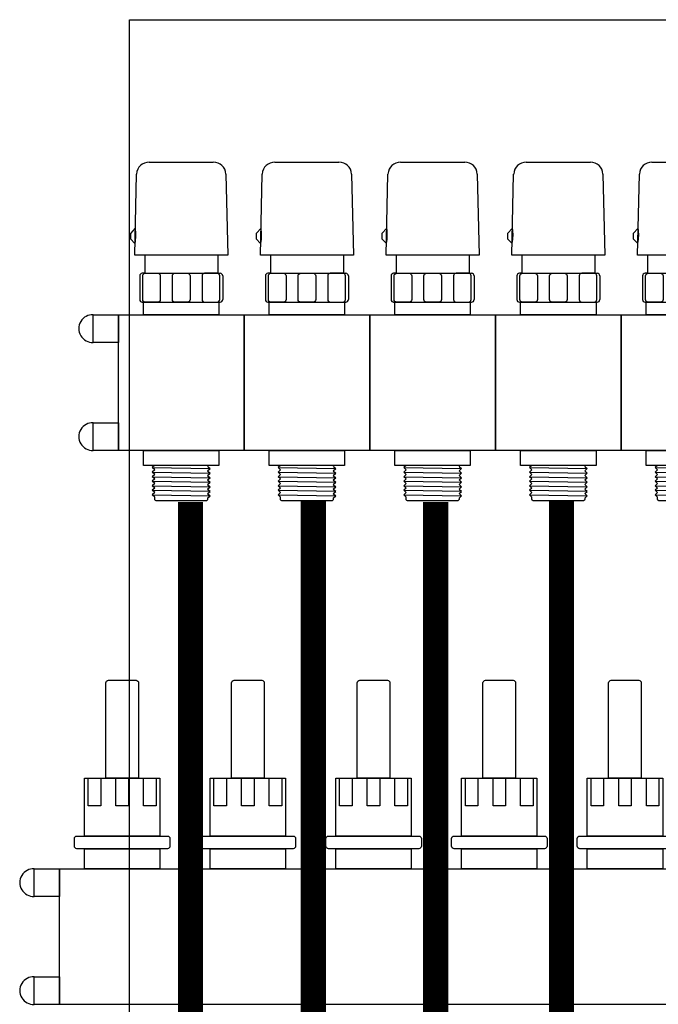
# Model space of a CAD drawing. Units: millimetres. Extents: x 1115007 to 1429984, y 325407 to 526179.
# Drawn here: x 1191105 to 1191359, y 389202 to 389593 of the extents above; entities that cross this region are included whole.
import ezdxf

# ---------------------------------------------------------------- set-up
doc = ezdxf.new("R2010")
doc.units = ezdxf.units.MM
doc.header["$LTSCALE"] = 1000
doc.layers.add('PUB_TEXT', color=7, linetype='Continuous')
doc.layers.add('暖通供水', color=4, linetype='Continuous')
doc.layers.add('大样图', color=7, linetype='Continuous', lineweight=25)

# ---------------------------------------------------------------- blocks, each defined once
blk = doc.blocks.new('1656')
at = {"layer": 'PUB_TEXT'}
for p, q in [((1634896.58, 300762.38), (1634922.1, 300762.38)), ((1634946.58, 300762.38), (1634972.1, 300762.38)), ((1634996.58, 300762.38), (1635022.1, 300762.38)), ((1635046.58, 300762.38), (1635072.1, 300762.38)), ((1635096.58, 300762.38), (1635122.1, 300762.38)), ((1634890.84, 300725.38), (1634891.58, 300757.64)), ((1634927.1, 300757.64), (1634927.84, 300725.38)), ((1634940.84, 300725.38), (1634941.58, 300757.64)), ((1634977.1, 300757.64), (1634977.84, 300725.38)), ((1634990.84, 300725.38), (1634991.58, 300757.64)), ((1635027.1, 300757.64), (1635027.84, 300725.38)), ((1635040.84, 300725.38), (1635041.58, 300757.64)), ((1635077.1, 300757.64), (1635077.84, 300725.38)), ((1635090.84, 300725.38), (1635091.58, 300757.64)), ((1634891.08, 300736.03), (1634889.14, 300733.91)), ((1634941.08, 300736.03), (1634939.14, 300733.91)), ((1634991.08, 300736.03), (1634989.14, 300733.91)), ((1635041.08, 300736.03), (1635039.14, 300733.91)), ((1635091.08, 300736.03), (1635089.14, 300733.91)), ((1634889.14, 300733.91), (1634889.14, 300731.82)), ((1634890.94, 300730.02), (1634889.14, 300731.82)), ((1634939.14, 300733.91), (1634939.14, 300731.82)), ((1634940.94, 300730.02), (1634939.14, 300731.82)), ((1634989.14, 300733.91), (1634989.14, 300731.82)), ((1634990.94, 300730.02), (1634989.14, 300731.82)), ((1635039.14, 300733.91), (1635039.14, 300731.82)), ((1635040.94, 300730.02), (1635039.14, 300731.82)), ((1635089.14, 300733.91), (1635089.14, 300731.82)), ((1635090.94, 300730.02), (1635089.14, 300731.82)), ((1634927.84, 300725.38), (1634890.84, 300725.38)), ((1634894.84, 300725.38), (1634894.84, 300718.13)), ((1634923.84, 300725.38), (1634923.84, 300718.13)), ((1634977.84, 300725.38), (1634940.84, 300725.38)), ((1634944.84, 300725.38), (1634944.84, 300718.13)), ((1634973.84, 300725.38), (1634973.84, 300718.13)), ((1635027.84, 300725.38), (1634990.84, 300725.38)), ((1634994.84, 300725.38), (1634994.84, 300718.13)), ((1635023.84, 300725.38), (1635023.84, 300718.13)), ((1635077.84, 300725.38), (1635040.84, 300725.38)), ((1635044.84, 300725.38), (1635044.84, 300718.13)), ((1635073.84, 300725.38), (1635073.84, 300718.13)), ((1635127.84, 300725.38), (1635090.84, 300725.38)), ((1635094.84, 300725.38), (1635094.84, 300718.13)), ((1634892.84, 300717.13), (1634892.84, 300707.63)), ((1634894.84, 300718.13), (1634893.84, 300718.13)), ((1634894.84, 300718.13), (1634923.84, 300718.13)), ((1634923.84, 300718.13), (1634924.84, 300718.13)), ((1634925.84, 300717.13), (1634925.84, 300707.63)), ((1634942.84, 300717.13), (1634942.84, 300707.63)), ((1634944.84, 300718.13), (1634943.84, 300718.13)), ((1634944.84, 300718.13), (1634973.84, 300718.13)), ((1634973.84, 300718.13), (1634974.84, 300718.13)), ((1634975.84, 300717.13), (1634975.84, 300707.63)), ((1634992.84, 300717.13), (1634992.84, 300707.63)), ((1634994.84, 300718.13), (1634993.84, 300718.13)), ((1634994.84, 300718.13), (1635023.84, 300718.13)), ((1635023.84, 300718.13), (1635024.84, 300718.13)), ((1635025.84, 300717.13), (1635025.84, 300707.63)), ((1635042.84, 300717.13), (1635042.84, 300707.63)), ((1635044.84, 300718.13), (1635043.84, 300718.13)), ((1635044.84, 300718.13), (1635073.84, 300718.13)), ((1635073.84, 300718.13), (1635074.84, 300718.13)), ((1635075.84, 300717.13), (1635075.84, 300707.63)), ((1635092.84, 300717.13), (1635092.84, 300707.63)), ((1635094.84, 300718.13), (1635093.84, 300718.13)), ((1635094.84, 300718.13), (1635123.84, 300718.13)), ((1634893.84, 300706.63), (1634924.84, 300706.63)), ((1634943.84, 300706.63), (1634974.84, 300706.63)), ((1634993.84, 300706.63), (1635024.84, 300706.63)), ((1635043.84, 300706.63), (1635074.84, 300706.63)), ((1635093.84, 300706.63), (1635124.84, 300706.63)), ((1634898.77, 300641.63), (1634897.85, 300640.8)), ((1634919.84, 300641.51), (1634919.84, 300641.63)), ((1634920, 300641.14), (1634920.84, 300640.39)), ((1634948.77, 300641.63), (1634947.85, 300640.8)), ((1634969.84, 300641.51), (1634969.84, 300641.63)), ((1634970, 300641.14), (1634970.84, 300640.39)), ((1634998.77, 300641.63), (1634997.85, 300640.8)), ((1635019.84, 300641.51), (1635019.84, 300641.63)), ((1635020, 300641.14), (1635020.84, 300640.39)), ((1635048.77, 300641.63), (1635047.85, 300640.8)), ((1635069.84, 300641.51), (1635069.84, 300641.63)), ((1635070, 300641.14), (1635070.84, 300640.39)), ((1635098.77, 300641.63), (1635097.85, 300640.8)), ((1634897.84, 300640.79), (1634920.84, 300640.39)), ((1634897.84, 300638.98), (1634920.84, 300638.58)), ((1634897.84, 300637.18), (1634920.84, 300636.77)), ((1634898.85, 300639.89), (1634897.85, 300640.79)), ((1634898.85, 300639.89), (1634897.85, 300638.99)), ((1634898.85, 300638.08), (1634897.85, 300638.98)), ((1634898.85, 300638.08), (1634897.85, 300637.18)), ((1634898.85, 300636.27), (1634897.85, 300637.18)), ((1634919.84, 300639.48), (1634920.84, 300640.38)), ((1634919.84, 300639.48), (1634920.84, 300638.58)), ((1634919.84, 300637.67), (1634920.84, 300638.57)), ((1634919.84, 300637.68), (1634920.84, 300636.77)), ((1634947.84, 300640.79), (1634970.84, 300640.39)), ((1634947.84, 300638.98), (1634970.84, 300638.58)), ((1634947.84, 300637.18), (1634970.84, 300636.77)), ((1634948.85, 300639.89), (1634947.85, 300640.79)), ((1634948.85, 300639.89), (1634947.85, 300638.99)), ((1634948.85, 300638.08), (1634947.85, 300638.98)), ((1634948.85, 300638.08), (1634947.85, 300637.18)), ((1634948.85, 300636.27), (1634947.85, 300637.18)), ((1634969.84, 300639.48), (1634970.84, 300640.38)), ((1634969.84, 300639.48), (1634970.84, 300638.58)), ((1634969.84, 300637.67), (1634970.84, 300638.57)), ((1634969.84, 300637.68), (1634970.84, 300636.77)), ((1634997.84, 300640.79), (1635020.84, 300640.39)), ((1634997.84, 300638.98), (1635020.84, 300638.58)), ((1634997.84, 300637.18), (1635020.84, 300636.77)), ((1634998.85, 300639.89), (1634997.85, 300640.79)), ((1634998.85, 300639.89), (1634997.85, 300638.99)), ((1634998.85, 300638.08), (1634997.85, 300638.98)), ((1634998.85, 300638.08), (1634997.85, 300637.18)), ((1634998.85, 300636.27), (1634997.85, 300637.18)), ((1635019.84, 300639.48), (1635020.84, 300640.38)), ((1635019.84, 300639.48), (1635020.84, 300638.58)), ((1635019.84, 300637.67), (1635020.84, 300638.57)), ((1635019.84, 300637.68), (1635020.84, 300636.77)), ((1635047.84, 300640.79), (1635070.84, 300640.39)), ((1635047.84, 300638.98), (1635070.84, 300638.58)), ((1635047.84, 300637.18), (1635070.84, 300636.77)), ((1635048.85, 300639.89), (1635047.85, 300640.79)), ((1635048.85, 300639.89), (1635047.85, 300638.99)), ((1635048.85, 300638.08), (1635047.85, 300638.98)), ((1635048.85, 300638.08), (1635047.85, 300637.18)), ((1635048.85, 300636.27), (1635047.85, 300637.18)), ((1635069.84, 300639.48), (1635070.84, 300640.38)), ((1635069.84, 300639.48), (1635070.84, 300638.58)), ((1635069.84, 300637.67), (1635070.84, 300638.57)), ((1635069.84, 300637.68), (1635070.84, 300636.77)), ((1635097.84, 300640.79), (1635120.84, 300640.39)), ((1635097.84, 300638.98), (1635120.84, 300638.58)), ((1635097.84, 300637.18), (1635120.84, 300636.77)), ((1635098.85, 300639.89), (1635097.85, 300640.79)), ((1635098.85, 300639.89), (1635097.85, 300638.99)), ((1635098.85, 300638.08), (1635097.85, 300638.98)), ((1635098.85, 300638.08), (1635097.85, 300637.18)), ((1635098.85, 300636.27), (1635097.85, 300637.18)), ((1634897.84, 300635.37), (1634920.84, 300634.97)), ((1634897.84, 300633.56), (1634920.84, 300633.16)), ((1634898.85, 300636.27), (1634897.85, 300635.37)), ((1634898.85, 300634.47), (1634897.85, 300635.37)), ((1634898.85, 300634.47), (1634897.85, 300633.56)), ((1634898.85, 300632.66), (1634897.85, 300633.56)), ((1634919.84, 300635.87), (1634920.84, 300636.77)), ((1634919.84, 300635.87), (1634920.84, 300634.97)), ((1634919.84, 300634.06), (1634920.84, 300634.96)), ((1634919.84, 300634.06), (1634920.84, 300633.16)), ((1634919.84, 300632.25), (1634920.84, 300633.15)), ((1634947.84, 300635.37), (1634970.84, 300634.97)), ((1634947.84, 300633.56), (1634970.84, 300633.16)), ((1634948.85, 300636.27), (1634947.85, 300635.37)), ((1634948.85, 300634.47), (1634947.85, 300635.37)), ((1634948.85, 300634.47), (1634947.85, 300633.56)), ((1634948.85, 300632.66), (1634947.85, 300633.56)), ((1634969.84, 300635.87), (1634970.84, 300636.77)), ((1634969.84, 300635.87), (1634970.84, 300634.97)), ((1634969.84, 300634.06), (1634970.84, 300634.96)), ((1634969.84, 300634.06), (1634970.84, 300633.16)), ((1634969.84, 300632.25), (1634970.84, 300633.15)), ((1634997.84, 300635.37), (1635020.84, 300634.97)), ((1634997.84, 300633.56), (1635020.84, 300633.16)), ((1634998.85, 300636.27), (1634997.85, 300635.37)), ((1634998.85, 300634.47), (1634997.85, 300635.37)), ((1634998.85, 300634.47), (1634997.85, 300633.56)), ((1634998.85, 300632.66), (1634997.85, 300633.56)), ((1635019.84, 300635.87), (1635020.84, 300636.77)), ((1635019.84, 300635.87), (1635020.84, 300634.97)), ((1635019.84, 300634.06), (1635020.84, 300634.96)), ((1635019.84, 300634.06), (1635020.84, 300633.16)), ((1635019.84, 300632.25), (1635020.84, 300633.15)), ((1635047.84, 300635.37), (1635070.84, 300634.97)), ((1635047.84, 300633.56), (1635070.84, 300633.16)), ((1635048.85, 300636.27), (1635047.85, 300635.37)), ((1635048.85, 300634.47), (1635047.85, 300635.37)), ((1635048.85, 300634.47), (1635047.85, 300633.56)), ((1635048.85, 300632.66), (1635047.85, 300633.56)), ((1635069.84, 300635.87), (1635070.84, 300636.77)), ((1635069.84, 300635.87), (1635070.84, 300634.97)), ((1635069.84, 300634.06), (1635070.84, 300634.96)), ((1635069.84, 300634.06), (1635070.84, 300633.16)), ((1635069.84, 300632.25), (1635070.84, 300633.15)), ((1635097.84, 300635.37), (1635120.84, 300634.97)), ((1635097.84, 300633.56), (1635120.84, 300633.16)), ((1635098.85, 300636.27), (1635097.85, 300635.37)), ((1635098.85, 300634.47), (1635097.85, 300635.37)), ((1635098.85, 300634.47), (1635097.85, 300633.56)), ((1635098.85, 300632.66), (1635097.85, 300633.56)), ((1634897.84, 300631.75), (1634920.84, 300631.35)), ((1634897.84, 300629.94), (1634920.84, 300629.54)), ((1634898.85, 300632.66), (1634897.85, 300631.75)), ((1634898.85, 300630.85), (1634897.85, 300631.75)), ((1634898.85, 300630.85), (1634897.85, 300629.95)), ((1634898.85, 300629.04), (1634897.85, 300629.94)), ((1634919.84, 300632.25), (1634920.84, 300631.35)), ((1634919.84, 300630.44), (1634920.84, 300631.34)), ((1634919.84, 300630.44), (1634920.84, 300629.54)), ((1634919.84, 300628.63), (1634920.84, 300629.53)), ((1634947.84, 300631.75), (1634970.84, 300631.35)), ((1634947.84, 300629.94), (1634970.84, 300629.54)), ((1634948.85, 300632.66), (1634947.85, 300631.75)), ((1634948.85, 300630.85), (1634947.85, 300631.75)), ((1634948.85, 300630.85), (1634947.85, 300629.95)), ((1634948.85, 300629.04), (1634947.85, 300629.94)), ((1634969.84, 300632.25), (1634970.84, 300631.35)), ((1634969.84, 300630.44), (1634970.84, 300631.34)), ((1634969.84, 300630.44), (1634970.84, 300629.54)), ((1634969.84, 300628.63), (1634970.84, 300629.53)), ((1634997.84, 300631.75), (1635020.84, 300631.35)), ((1634997.84, 300629.94), (1635020.84, 300629.54)), ((1634998.85, 300632.66), (1634997.85, 300631.75)), ((1634998.85, 300630.85), (1634997.85, 300631.75)), ((1634998.85, 300630.85), (1634997.85, 300629.95)), ((1634998.85, 300629.04), (1634997.85, 300629.94)), ((1635019.84, 300632.25), (1635020.84, 300631.35)), ((1635019.84, 300630.44), (1635020.84, 300631.34)), ((1635019.84, 300630.44), (1635020.84, 300629.54)), ((1635019.84, 300628.63), (1635020.84, 300629.53)), ((1635047.84, 300631.75), (1635070.84, 300631.35)), ((1635047.84, 300629.94), (1635070.84, 300629.54)), ((1635048.85, 300632.66), (1635047.85, 300631.75)), ((1635048.85, 300630.85), (1635047.85, 300631.75)), ((1635048.85, 300630.85), (1635047.85, 300629.95)), ((1635048.85, 300629.04), (1635047.85, 300629.94)), ((1635069.84, 300632.25), (1635070.84, 300631.35)), ((1635069.84, 300630.44), (1635070.84, 300631.34)), ((1635069.84, 300630.44), (1635070.84, 300629.54)), ((1635069.84, 300628.63), (1635070.84, 300629.53)), ((1635097.84, 300631.75), (1635120.84, 300631.35)), ((1635097.84, 300629.94), (1635120.84, 300629.54)), ((1635098.85, 300632.66), (1635097.85, 300631.75)), ((1635098.85, 300630.85), (1635097.85, 300631.75)), ((1635098.85, 300630.85), (1635097.85, 300629.95)), ((1635098.85, 300629.04), (1635097.85, 300629.94))]:
    blk.add_line(p, q, dxfattribs=at)
for points in [[(1634894.03, 300707.63), (1634894.03, 300717.13, -0.414214), (1634895.03, 300718.13), (1634900.03, 300718.13, -0.414214), (1634901.03, 300717.13), (1634901.03, 300707.63, -0.414214), (1634900.03, 300706.63), (1634895.03, 300706.63, -0.414214)], [(1634905.84, 300707.63), (1634905.84, 300717.13, -0.414214), (1634906.84, 300718.13), (1634911.84, 300718.13, -0.414214), (1634912.84, 300717.13), (1634912.84, 300707.63, -0.414214), (1634911.84, 300706.63), (1634906.84, 300706.63, -0.414214)], [(1634924.65, 300707.63), (1634924.65, 300717.13, 0.414214), (1634923.65, 300718.13), (1634918.65, 300718.13, 0.414214), (1634917.65, 300717.13), (1634917.65, 300707.63, 0.414214), (1634918.65, 300706.63), (1634923.65, 300706.63, 0.414214)], [(1634944.03, 300707.63), (1634944.03, 300717.13, -0.414214), (1634945.03, 300718.13), (1634950.03, 300718.13, -0.414214), (1634951.03, 300717.13), (1634951.03, 300707.63, -0.414214), (1634950.03, 300706.63), (1634945.03, 300706.63, -0.414214)], [(1634955.84, 300707.63), (1634955.84, 300717.13, -0.414214), (1634956.84, 300718.13), (1634961.84, 300718.13, -0.414214), (1634962.84, 300717.13), (1634962.84, 300707.63, -0.414214), (1634961.84, 300706.63), (1634956.84, 300706.63, -0.414214)], [(1634974.65, 300707.63), (1634974.65, 300717.13, 0.414214), (1634973.65, 300718.13), (1634968.65, 300718.13, 0.414214), (1634967.65, 300717.13), (1634967.65, 300707.63, 0.414214), (1634968.65, 300706.63), (1634973.65, 300706.63, 0.414214)], [(1634994.03, 300707.63), (1634994.03, 300717.13, -0.414214), (1634995.03, 300718.13), (1635000.03, 300718.13, -0.414214), (1635001.03, 300717.13), (1635001.03, 300707.63, -0.414214), (1635000.03, 300706.63), (1634995.03, 300706.63, -0.414214)], [(1635005.84, 300707.63), (1635005.84, 300717.13, -0.414214), (1635006.84, 300718.13), (1635011.84, 300718.13, -0.414214), (1635012.84, 300717.13), (1635012.84, 300707.63, -0.414214), (1635011.84, 300706.63), (1635006.84, 300706.63, -0.414214)], [(1635024.65, 300707.63), (1635024.65, 300717.13, 0.414214), (1635023.65, 300718.13), (1635018.65, 300718.13, 0.414214), (1635017.65, 300717.13), (1635017.65, 300707.63, 0.414214), (1635018.65, 300706.63), (1635023.65, 300706.63, 0.414214)], [(1635044.03, 300707.63), (1635044.03, 300717.13, -0.414214), (1635045.03, 300718.13), (1635050.03, 300718.13, -0.414214), (1635051.03, 300717.13), (1635051.03, 300707.63, -0.414214), (1635050.03, 300706.63), (1635045.03, 300706.63, -0.414214)], [(1635055.84, 300707.63), (1635055.84, 300717.13, -0.414214), (1635056.84, 300718.13), (1635061.84, 300718.13, -0.414214), (1635062.84, 300717.13), (1635062.84, 300707.63, -0.414214), (1635061.84, 300706.63), (1635056.84, 300706.63, -0.414214)], [(1635074.65, 300707.63), (1635074.65, 300717.13, 0.414214), (1635073.65, 300718.13), (1635068.65, 300718.13, 0.414214), (1635067.65, 300717.13), (1635067.65, 300707.63, 0.414214), (1635068.65, 300706.63), (1635073.65, 300706.63, 0.414214)], [(1635094.03, 300707.63), (1635094.03, 300717.13, -0.414214), (1635095.03, 300718.13), (1635100.03, 300718.13, -0.414214), (1635101.03, 300717.13), (1635101.03, 300707.63, -0.414214), (1635100.03, 300706.63), (1635095.03, 300706.63, -0.414214)]]:
    blk.add_lwpolyline(points, format="xyb", close=True, dxfattribs=at)
for points in [[(1634894.34, 300706.63), (1634924.34, 300706.63), (1634924.34, 300701.63), (1634894.34, 300701.63)], [(1634944.34, 300706.63), (1634974.34, 300706.63), (1634974.34, 300701.63), (1634944.34, 300701.63)], [(1634994.34, 300706.63), (1635024.34, 300706.63), (1635024.34, 300701.63), (1634994.34, 300701.63)], [(1635044.34, 300706.63), (1635074.34, 300706.63), (1635074.34, 300701.63), (1635044.34, 300701.63)], [(1635094.34, 300706.63), (1635124.34, 300706.63), (1635124.34, 300701.63), (1635094.34, 300701.63)], [(1634874.34, 300701.63), (1634884.34, 300701.63), (1634884.34, 300690.63), (1634874.34, 300690.63)], [(1634934.34, 300701.63), (1634934.34, 300647.63), (1634884.34, 300647.63), (1634884.34, 300701.63)], [(1634984.34, 300701.63), (1634984.34, 300647.63), (1634934.34, 300647.63), (1634934.34, 300701.63)], [(1635034.34, 300701.63), (1635034.34, 300647.63), (1634984.34, 300647.63), (1634984.34, 300701.63)], [(1635084.34, 300701.63), (1635084.34, 300647.63), (1635034.34, 300647.63), (1635034.34, 300701.63)], [(1635134.34, 300701.63), (1635134.34, 300647.63), (1635084.34, 300647.63), (1635084.34, 300701.63)], [(1634874.34, 300658.63), (1634884.34, 300658.63), (1634884.34, 300647.63), (1634874.34, 300647.63)], [(1634894.34, 300641.63), (1634894.34, 300647.63), (1634924.34, 300647.63), (1634924.34, 300641.63)], [(1634944.34, 300641.63), (1634944.34, 300647.63), (1634974.34, 300647.63), (1634974.34, 300641.63)], [(1634994.34, 300641.63), (1634994.34, 300647.63), (1635024.34, 300647.63), (1635024.34, 300641.63)], [(1635044.34, 300641.63), (1635044.34, 300647.63), (1635074.34, 300647.63), (1635074.34, 300641.63)], [(1635094.34, 300641.63), (1635094.34, 300647.63), (1635124.34, 300647.63), (1635124.34, 300641.63)]]:
    blk.add_lwpolyline(points, close=True, dxfattribs=at)
for points in [[(1634919.84, 300628.63), (1634919.84, 300628.13, -0.414214), (1634919.34, 300627.63), (1634899.34, 300627.63, -0.415695), (1634898.84, 300628.13), (1634898.85, 300629.04)], [(1634969.84, 300628.63), (1634969.84, 300628.13, -0.414214), (1634969.34, 300627.63), (1634949.34, 300627.63, -0.415695), (1634948.84, 300628.13), (1634948.85, 300629.04)], [(1635019.84, 300628.63), (1635019.84, 300628.13, -0.414214), (1635019.34, 300627.63), (1634999.34, 300627.63, -0.415695), (1634998.84, 300628.13), (1634998.85, 300629.04)], [(1635069.84, 300628.63), (1635069.84, 300628.13, -0.414214), (1635069.34, 300627.63), (1635049.34, 300627.63, -0.415695), (1635048.84, 300628.13), (1635048.85, 300629.04)], [(1635119.84, 300628.63), (1635119.84, 300628.13, -0.414214), (1635119.34, 300627.63), (1635099.34, 300627.63, -0.415695), (1635098.84, 300628.13), (1635098.85, 300629.04)]]:
    blk.add_lwpolyline(points, format="xyb", dxfattribs=at)
for centre, radius, start, end in [((1634896.58, 300757.38), 5, 90, 177), ((1634922.1, 300757.38), 5, 3, 90), ((1634946.58, 300757.38), 5, 90, 177), ((1634972.1, 300757.38), 5, 3, 90), ((1634996.58, 300757.38), 5, 90, 177), ((1635022.1, 300757.38), 5, 3, 90), ((1635046.58, 300757.38), 5, 90, 177), ((1635072.1, 300757.38), 5, 3, 90), ((1635096.58, 300757.38), 5, 90, 177), ((1634876.56, 300733.37), 14.77, 346.8523, 10.5608), ((1634926.56, 300733.37), 14.77, 346.8523, 10.5608), ((1634976.56, 300733.37), 14.77, 346.8523, 10.5608), ((1635026.56, 300733.37), 14.77, 346.8523, 10.5608), ((1635076.56, 300733.37), 14.77, 346.8523, 10.5608), ((1634893.84, 300717.13), 1, 90, 180), ((1634924.84, 300717.13), 1, 0, 90), ((1634943.84, 300717.13), 1, 90, 180), ((1634974.84, 300717.13), 1, 0, 90), ((1634993.84, 300717.13), 1, 90, 180), ((1635024.84, 300717.13), 1, 0, 90), ((1635043.84, 300717.13), 1, 90, 180), ((1635074.84, 300717.13), 1, 0, 90), ((1635093.84, 300717.13), 1, 90, 180), ((1634893.84, 300707.63), 1, 180, 270), ((1634924.84, 300707.63), 1, 270, 0), ((1634943.84, 300707.63), 1, 180, 270), ((1634974.84, 300707.63), 1, 270, 0), ((1634993.84, 300707.63), 1, 180, 270), ((1635024.84, 300707.63), 1, 270, 0), ((1635043.84, 300707.63), 1, 180, 270), ((1635074.84, 300707.63), 1, 270, 0), ((1635093.84, 300707.63), 1, 180, 270), ((1634874.07, 300696.13), 5.51, 87.2293, 272.7707), ((1634874.07, 300653.13), 5.51, 87.2293, 272.7707), ((1634920.34, 300641.51), 0.5, 180, 227.8683), ((1634970.34, 300641.51), 0.5, 180, 227.8683), ((1635020.34, 300641.51), 0.5, 180, 227.8683), ((1635070.34, 300641.51), 0.5, 180, 227.8683)]:
    blk.add_arc(centre, radius, start, end, dxfattribs=at)
blk = doc.blocks.new('1346')
at = {"layer": 'PUB_TEXT'}
for points in [[(1634927.84, 300517.63), (1634927.84, 300555.63, -0.414214), (1634928.84, 300556.63), (1634939.84, 300556.63, -0.414214), (1634940.84, 300555.63), (1634940.84, 300517.63)], [(1634977.84, 300517.63), (1634977.84, 300555.63, -0.414214), (1634978.84, 300556.63), (1634989.84, 300556.63, -0.414214), (1634990.84, 300555.63), (1634990.84, 300517.63)], [(1635027.84, 300517.63), (1635027.84, 300555.63, -0.414214), (1635028.84, 300556.63), (1635039.84, 300556.63, -0.414214), (1635040.84, 300555.63), (1635040.84, 300517.63)], [(1635077.84, 300517.63), (1635077.84, 300555.63, -0.414214), (1635078.84, 300556.63), (1635089.84, 300556.63, -0.414214), (1635090.84, 300555.63), (1635090.84, 300517.63)], [(1635127.84, 300517.63), (1635127.84, 300555.63, -0.414214), (1635128.84, 300556.63), (1635139.84, 300556.63, -0.414214), (1635140.84, 300555.63), (1635140.84, 300517.63)], [(1634916.34, 300494.63), (1634952.34, 300494.63, -0.414214), (1634953.34, 300493.63), (1634953.34, 300490.63, -0.414214), (1634952.34, 300489.63), (1634916.34, 300489.63, -0.414214), (1634915.34, 300490.63), (1634915.34, 300493.63, -0.414214)], [(1634966.34, 300494.63), (1635002.34, 300494.63, -0.414214), (1635003.34, 300493.63), (1635003.34, 300490.63, -0.414214), (1635002.34, 300489.63), (1634966.34, 300489.63, -0.414214), (1634965.34, 300490.63), (1634965.34, 300493.63, -0.414214)], [(1635016.34, 300494.63), (1635052.34, 300494.63, -0.414214), (1635053.34, 300493.63), (1635053.34, 300490.63, -0.414214), (1635052.34, 300489.63), (1635016.34, 300489.63, -0.414214), (1635015.34, 300490.63), (1635015.34, 300493.63, -0.414214)], [(1635066.34, 300494.63), (1635102.34, 300494.63, -0.414214), (1635103.34, 300493.63), (1635103.34, 300490.63, -0.414214), (1635102.34, 300489.63), (1635066.34, 300489.63, -0.414214), (1635065.34, 300490.63), (1635065.34, 300493.63, -0.414214)], [(1635116.34, 300494.63), (1635152.34, 300494.63, -0.414214), (1635153.34, 300493.63), (1635153.34, 300490.63, -0.414214), (1635152.34, 300489.63), (1635116.34, 300489.63, -0.414214), (1635115.34, 300490.63), (1635115.34, 300493.63, -0.414214)]]:
    blk.add_lwpolyline(points, format="xyb", close=True, dxfattribs=at)
for points in [[(1634919.34, 300494.63), (1634919.34, 300517.63), (1634949.34, 300517.63), (1634949.34, 300494.63)], [(1634920.84, 300517.63), (1634925.84, 300517.63), (1634925.84, 300506.63), (1634920.84, 300506.63)], [(1634931.84, 300517.63), (1634936.84, 300517.63), (1634936.84, 300506.63), (1634931.84, 300506.63)], [(1634942.84, 300517.63), (1634947.84, 300517.63), (1634947.84, 300506.63), (1634942.84, 300506.63)], [(1634969.34, 300494.63), (1634969.34, 300517.63), (1634999.34, 300517.63), (1634999.34, 300494.63)], [(1634970.84, 300517.63), (1634975.84, 300517.63), (1634975.84, 300506.63), (1634970.84, 300506.63)], [(1634981.84, 300517.63), (1634986.84, 300517.63), (1634986.84, 300506.63), (1634981.84, 300506.63)], [(1634992.84, 300517.63), (1634997.84, 300517.63), (1634997.84, 300506.63), (1634992.84, 300506.63)], [(1635019.34, 300494.63), (1635019.34, 300517.63), (1635049.34, 300517.63), (1635049.34, 300494.63)], [(1635020.84, 300517.63), (1635025.84, 300517.63), (1635025.84, 300506.63), (1635020.84, 300506.63)], [(1635031.84, 300517.63), (1635036.84, 300517.63), (1635036.84, 300506.63), (1635031.84, 300506.63)], [(1635042.84, 300517.63), (1635047.84, 300517.63), (1635047.84, 300506.63), (1635042.84, 300506.63)], [(1635069.34, 300494.63), (1635069.34, 300517.63), (1635099.34, 300517.63), (1635099.34, 300494.63)], [(1635070.84, 300517.63), (1635075.84, 300517.63), (1635075.84, 300506.63), (1635070.84, 300506.63)], [(1635081.84, 300517.63), (1635086.84, 300517.63), (1635086.84, 300506.63), (1635081.84, 300506.63)], [(1635092.84, 300517.63), (1635097.84, 300517.63), (1635097.84, 300506.63), (1635092.84, 300506.63)], [(1635119.34, 300494.63), (1635119.34, 300517.63), (1635149.34, 300517.63), (1635149.34, 300494.63)], [(1635120.84, 300517.63), (1635125.84, 300517.63), (1635125.84, 300506.63), (1635120.84, 300506.63)], [(1635131.84, 300517.63), (1635136.84, 300517.63), (1635136.84, 300506.63), (1635131.84, 300506.63)], [(1635142.84, 300517.63), (1635147.84, 300517.63), (1635147.84, 300506.63), (1635142.84, 300506.63)], [(1634919.34, 300489.63), (1634949.34, 300489.63), (1634949.34, 300481.63), (1634919.34, 300481.63)], [(1634969.34, 300489.63), (1634999.34, 300489.63), (1634999.34, 300481.63), (1634969.34, 300481.63)], [(1635019.34, 300489.63), (1635049.34, 300489.63), (1635049.34, 300481.63), (1635019.34, 300481.63)], [(1635069.34, 300489.63), (1635099.34, 300489.63), (1635099.34, 300481.63), (1635069.34, 300481.63)], [(1635119.34, 300489.63), (1635149.34, 300489.63), (1635149.34, 300481.63), (1635119.34, 300481.63)], [(1634899.34, 300481.63), (1634909.34, 300481.63), (1634909.34, 300470.63), (1634899.34, 300470.63)], [(1634959.34, 300481.63), (1634959.34, 300427.63), (1634909.34, 300427.63), (1634909.34, 300481.63)], [(1635009.34, 300481.63), (1635009.34, 300427.63), (1634959.34, 300427.63), (1634959.34, 300481.63)], [(1635059.34, 300481.63), (1635059.34, 300427.63), (1635009.34, 300427.63), (1635009.34, 300481.63)], [(1635109.34, 300481.63), (1635109.34, 300427.63), (1635059.34, 300427.63), (1635059.34, 300481.63)], [(1635159.34, 300481.63), (1635159.34, 300427.63), (1635109.34, 300427.63), (1635109.34, 300481.63)], [(1634899.34, 300438.63), (1634909.34, 300438.63), (1634909.34, 300427.63), (1634899.34, 300427.63)]]:
    blk.add_lwpolyline(points, close=True, dxfattribs=at)
for centre in [(1634899.08, 300476.13), (1634899.08, 300433.13)]:
    blk.add_arc(centre, 5.51, 87.2293, 272.7707, dxfattribs=at)

msp = doc.modelspace()

# ---------------------------------------------------------------- linework, layer by layer
at = {"color": 3, "elevation": -2839.8}
msp.add_lwpolyline([(1191149.103, 388993.417), (1191149.103, 389593.417), (1191749.103, 389593.417), (1191749.103, 388993.417), (1191149.103, 388993.417)], dxfattribs=at)
at = {"layer": '暖通供水', "const_width": 10, "elevation": -2839.8}
for points in [[(1191222.259, 389401.991), (1191222.259, 388275.309), (1193813.41, 388262.549), (1193813.41, 388190.202)], [(1191320.962, 389402.114), (1191320.962, 388392.725), (1194706.744, 388392.725), (1194706.744, 388298.41)], [(1191173.348, 389401.493), (1191173.348, 387612.526), (1193503.905, 387612.526), (1193503.905, 383255.616), (1193406.565, 383255.616), (1193406.565, 383352.677)], [(1191270.89, 389401.493), (1191270.89, 388327.501), (1194546.603, 388327.501), (1194546.603, 385177.924), (1194706.744, 385177.924), (1194706.744, 385127.968)]]:
    msp.add_lwpolyline(points, dxfattribs=at)

# ---------------------------------------------------------------- block references
at = {"layer": '大样图'}
for name, p in [('1656', (-443739.652, 88774.361, -2839.8)), ('1346', (-443788.13, 88773.863, -2839.8))]:
    msp.add_blockref(name, p, dxfattribs=at)

doc.saveas('drawing.dxf')
